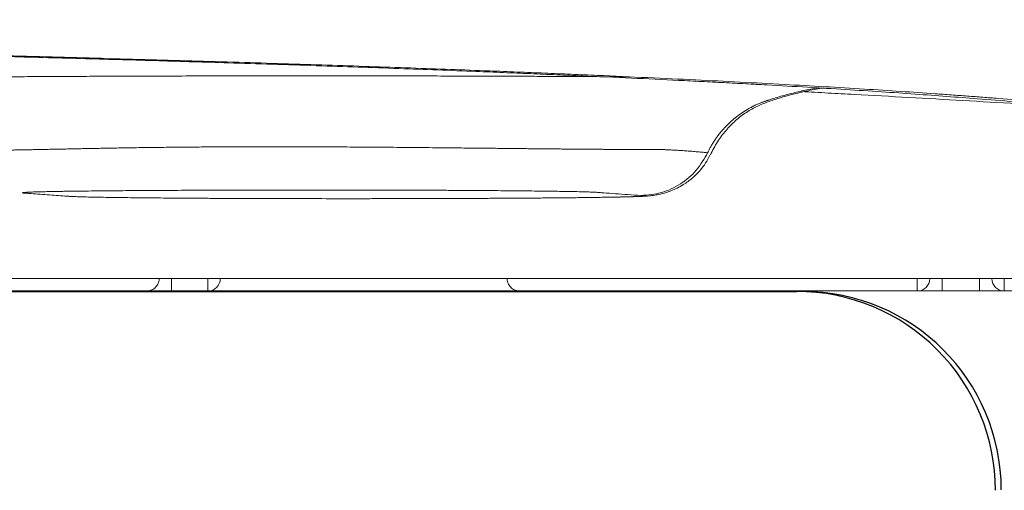
# Model space of a CAD drawing. Units: inches. Extents: x 2.56 to 7.88, y 1.74 to 4.71.
# Drawn here: x 6.03 to 6.1, y 2.43 to 2.47 of the extents above; entities that cross this region are included whole.
import ezdxf

# ---------------------------------------------------------------- set-up
doc = ezdxf.new("R2010")
doc.units = ezdxf.units.IN
doc.header["$MEASUREMENT"] = 0
doc.layers.add('S500 550', color=7, linetype='Continuous')
doc.layers.add('Toilet', color=7, linetype='Continuous')

msp = doc.modelspace()

# ---------------------------------------------------------------- linework, layer by layer
at = {"layer": 'S500 550', "color": 7, "linetype": 'Continuous', "lineweight": 18}
for p, q in [((6.041905154204962, 2.447890281246335), (6.041905154204962, 2.44696055741188)), ((6.044617418952747, 2.44696055741188), (6.044617418952747, 2.447890281246335)), ((6.099548031941186, 2.447890281246335), (6.099548031941186, 2.44696055741188)), ((6.102337203444549, 2.447890281246335), (6.102337203444549, 2.44696055741188)), ((6.041905154204962, 2.44696055741188), (6.040045706536059, 2.44696055741188)), ((6.044617418952747, 2.44696055741188), (6.041905154204962, 2.44696055741188)), ((6.067360732469677, 2.44696055741188), (6.044617939598091, 2.44696055741188)), ((6.099548031941186, 2.44696055741188), (6.097688584272273, 2.44696055741188)), ((6.102337203444549, 2.44696055741188), (6.099548031941186, 2.44696055741188)), ((6.104196651113462, 2.44696055741188), (6.102337203444549, 2.44696055741188))]:
    msp.add_line(p, q, dxfattribs=at)
at = {"layer": 'S500 550', "color": 7, "lineweight": 18}
msp.add_line((5.425116665407838, 2.44696055741188), (6.129380337954544, 2.446960558051828), dxfattribs=at)
at = {"layer": 'S500 550', "color": 7, "linetype": 'Continuous', "lineweight": 18}
for centre, radius, start, end in [((6.044617418952747, 2.447890281246335), 0.0009297238344548563, 270, 0), ((6.097688584272273, 2.447890281246335), 0.0009297238344548563, 270, 0), ((6.104196651113462, 2.447890281246335), 0.0009297238344561578, 180, 270)]:
    msp.add_arc(centre, radius, start, end, dxfattribs=at)
for points, knots in [([(6.125893217932497, 2.458513345843492), (6.125799071687737, 2.458543532587474), (6.125605235599231, 2.458605683556885), (6.125301530332479, 2.458696170406621), (6.124973384634494, 2.458785341481768), (6.124482966022153, 2.45890863040261), (6.12380185244475, 2.459061118724947), (6.122533276521878, 2.459311149753105), (6.120676215540936, 2.459616617113777), (6.117760216138048, 2.460016951619852), (6.113936876929738, 2.460452231060345), (6.109093201324171, 2.460917184569144), (6.105227099463026, 2.461237052560745), (6.102587748212674, 2.461440392044405), (6.101422642343827, 2.46152796335856), (6.100229921095121, 2.461615600844483), (6.098572288617056, 2.461734581382219), (6.096401405849718, 2.461882286880671), (6.092646985735794, 2.462120290142012), (6.087526887713512, 2.462413821476489), (6.082120496917643, 2.462689447843372), (6.077451441108785, 2.462909584866506), (6.074353319529639, 2.463048194968323), (6.071787803261167, 2.463158886495556), (6.069795550246852, 2.463242734253656), (6.067752662975643, 2.463326079232229), (6.064419155202447, 2.463457511450405), (6.059682244892119, 2.46363313626049), (6.053431647460041, 2.46384676157168), (6.046795003398806, 2.464056711008797), (6.039774678401695, 2.464263038012679), (6.032371932737362, 2.464465695312531), (6.0245869362459, 2.464664679316623), (6.016418770660049, 2.464860009978862), (6.007865419987233, 2.465051622005773), (6.000883298430914, 2.465198316596371), (5.995582348899891, 2.465305058581503), (5.99207332271612, 2.46537406241881), (5.988510095815592, 2.465442495338809), (5.983659940234944, 2.465533477487969), (5.977480698488034, 2.465645330808885), (5.969928781865747, 2.465775799012555), (5.962194784445771, 2.465903344006781), (5.955636034292482, 2.466006594423798), (5.95029800715346, 2.466087778958522), (5.946914292180661, 2.466138051650368), (5.944184465669792, 2.466177913676059), (5.942119907971477, 2.466207695274923), (5.940043362492379, 2.466237335868099), (5.93581667181807, 2.466296821027394), (5.929358398287071, 2.466382616165666), (5.920589012068962, 2.466488882015717), (5.911567187585877, 2.466588502377155), (5.902294927731372, 2.466681448551205), (5.892772298922608, 2.466767764952674), (5.884679937980959, 2.466833684569214), (5.878079792301559, 2.466883121613872), (5.873034189907226, 2.466918731667979), (5.867930955211445, 2.466952570626298), (5.861047814794592, 2.466995337773299), (5.852372461459687, 2.467043880097296), (5.841886473888295, 2.467094237448976), (5.831300244664291, 2.467136944530163), (5.82061427514849, 2.467172012762939), (5.809828411258295, 2.467199456807736), (5.800777517503288, 2.467215864477502), (5.793486263640556, 2.467225137288231), (5.787982171020765, 2.467230101310951), (5.782461855721387, 2.467233220268551), (5.778777100996351, 2.467233606776245), (5.776933864541018, 2.467233800120205)], [0, 0, 0, 0, 0.1596575630381881, 0.3287162180437525, 0.5117044502918495, 0.7087496606337652, 1.145292245926398, 1.638664754141937, 2.796615523862101, 4.183864793626487, 6.39154864027415, 9.010210848321986, 12.04158399251695, 12.65604825502314, 13.28510684397119, 13.92840795037486, 14.58735423529554, 15.96888696709933, 17.44223575305031, 20.66248520234302, 24.25078310490217, 26.18425703503057, 28.21086940770231, 29.25890999228299, 30.33113892917512, 31.43098726797441, 32.56069261285987, 35.71857029414994, 39.08582040034863, 42.66060501276375, 46.44137501073196, 50.42776348829981, 54.61970031494938, 59.0173918077429, 63.62222224815805, 68.4358859838396, 70.29523832211947, 72.18441052062516, 74.1036744077834, 76.05052055956828, 80.01825849255682, 84.08410668927493, 88.2478576483171, 92.50951463389347, 94.67708143254819, 96.86918381364593, 97.97444678514675, 99.08592232998647, 100.2035653091403, 101.3281819708902, 105.912240916093, 110.6338872704312, 115.4908175206997, 120.4823852078271, 125.6083216113081, 130.8694499950102, 133.5510938092206, 136.2671329971461, 139.0177481107814, 141.7924400415744, 147.3828654633799, 153.0277115710024, 158.7263555192062, 164.4786040918867, 170.2844737189328, 176.1443996711615, 179.0948291983191, 182.0590597218578, 185.032910093489, 188.0095351467943, 188.0095351467943, 188.0095351467943, 188.0095351467943]), ([(5.77693386454785, 2.46720327621446), (5.780611081713655, 2.467202503880665), (5.787937686048068, 2.46720096505827), (5.798886249457908, 2.467188541837331), (5.80975231123362, 2.467168862287406), (5.820536531086614, 2.467141243359482), (5.831239019479952, 2.467105912423709), (5.84010658357521, 2.467069885203061), (5.84715945442754, 2.467037106396685), (5.852418240470492, 2.467010582609771), (5.857650337997292, 2.466982082469033), (5.864535930213385, 2.466941765683772), (5.87300194595262, 2.466886945703442), (5.882982568120642, 2.466813764075106), (5.892726062584952, 2.466733680065751), (5.902233705516103, 2.466646703363812), (5.911505180022537, 2.466552860400914), (5.91908324312039, 2.466468318088339), (5.925026205162816, 2.466397069690669), (5.928677116968817, 2.466351207563168), (5.931564422780898, 2.466313642574253), (5.93370028792895, 2.466285209581142), (5.935813133470763, 2.466256436240111), (5.939951448515625, 2.466198683415196), (5.946058370181863, 2.466110434771795), (5.954078439672184, 2.465989148430902), (5.961907292293777, 2.465865153426066), (5.971967645340388, 2.465698257485654), (5.984070994821952, 2.46548343719285), (5.996589390286182, 2.465239559338398), (6.007052230733031, 2.465018699964204), (6.015597111334454, 2.464826307808452), (6.022175006948334, 2.464668099252134), (6.026879791744001, 2.464549405624656), (6.029805759269394, 2.464473662133207), (6.032673096613692, 2.464397480076509), (6.03637878163034, 2.464296400902991), (6.040865183877649, 2.464169141360347), (6.04661092967309, 2.463997029992552), (6.052601865124519, 2.463805637230944), (6.058779120849515, 2.463592284313004), (6.063446484622606, 2.46341734936978), (6.066721811584216, 2.463286708476606), (6.068725612429603, 2.463204021052705), (6.07068116024934, 2.463121026633954), (6.073204080331813, 2.463011370571539), (6.076255654780415, 2.462873729757486), (6.079238913661989, 2.462731967869928), (6.08154349768153, 2.462617794488236), (6.083210295110568, 2.462532878740034), (6.084835590330208, 2.462447663196788), (6.086917341549462, 2.462335274235199), (6.089410774675372, 2.462194707711121), (6.092271482949325, 2.462023085141669), (6.094957742137538, 2.461851192056106), (6.097481212258707, 2.461677528175224), (6.0998645710864, 2.461503249882798), (6.103252802431467, 2.461244215022854), (6.107441724497541, 2.460895689274336), (6.112214565168962, 2.460435345538357), (6.11598593682201, 2.460004177554072), (6.118865658666046, 2.459607468094634), (6.120701603847834, 2.459304656091416), (6.121957059557339, 2.459056767200011), (6.122631834901675, 2.458905524985265), (6.123118050960471, 2.458783235786794), (6.123443647983603, 2.458694760588291), (6.123745141829826, 2.458604979758848), (6.123937612391597, 2.458543305378469), (6.124031108726573, 2.458513345843492)], [0, 0, 0, 0, 5.938302991375361, 11.83166358522861, 17.68074021928143, 23.48583066178654, 29.24705332882547, 34.96417985867161, 37.80609243958544, 40.63679034137837, 43.45665134791288, 46.25548222077235, 51.75645826355003, 57.12862473115272, 62.3735255725251, 67.49166437736639, 72.48306724551087, 77.34670633253197, 79.73016555381336, 82.0809895390885, 83.24299396045957, 84.39324287730514, 85.53048346584296, 86.65532449728124, 91.07681927948815, 95.39352200725774, 99.6083386577067, 103.7211434941604, 111.6421249547705, 119.1569921871084, 123.940805495933, 128.5422258296911, 132.9595313039074, 134.5664535356837, 136.1423552100021, 137.6862310757632, 139.1985230620935, 142.1288562267608, 144.9341905140714, 148.4814316440991, 151.8084868209666, 154.915718700256, 156.0239908602881, 157.1019856407743, 158.1543906578401, 159.1848286820121, 161.1800713108687, 163.0873550756171, 164.0078957136475, 164.9062855554696, 165.7825403057639, 166.6361735801671, 168.272980572349, 169.8155467454163, 171.2642000585401, 172.6198526047781, 173.9002986015792, 175.1233294813105, 178.107441026209, 180.688150415957, 182.8664724707381, 184.2369107451821, 185.3822021965485, 185.8707124974621, 186.3033225488943, 186.4987380985399, 186.680313831584, 186.8481490862139, 187.0066952218769, 187.0066952218769, 187.0066952218769, 187.0066952218769]), ([(6.076152621452636, 2.462961421253728), (6.075965643758156, 2.462962785942545), (6.075588844060597, 2.462965536079855), (6.075019427630277, 2.462969497031378), (6.074397363524181, 2.462973673466958), (6.073721503286649, 2.46297801425121), (6.072990768562434, 2.462982485921153), (6.07224841795998, 2.462986808346489), (6.071494814266337, 2.462990978797421), (6.070665194704844, 2.462995336061837), (6.069758085046466, 2.462999818586639), (6.068772148147616, 2.463004360141011), (6.067771309929018, 2.463008642869873), (6.066756350814082, 2.463012660970293), (6.065728083505849, 2.463016408549721), (6.064687359450673, 2.46301988165528), (6.063635062373628, 2.463023076178359), (6.062572085013979, 2.463025987985958), (6.061499332901914, 2.463028612924471), (6.060417726919038, 2.463030947693028), (6.059328200737035, 2.463032988952402), (6.058108763749043, 2.463034928898668), (6.056759261158643, 2.463036633035635), (6.055280015269719, 2.46303795321697), (6.053546262668267, 2.463038862434385), (6.051560743853326, 2.463038991689436), (6.049575134987386, 2.463038029169332), (6.047841135545646, 2.463036385568457), (6.046361616704299, 2.463034431553706), (6.045011909669029, 2.463032140148299), (6.043792410226033, 2.463029660415498), (6.042703029892422, 2.463027128934487), (6.041621836934947, 2.463024298535704), (6.040549849809192, 2.463021172037515), (6.03948807518389, 2.463017752216087), (6.038437505578461, 2.463014043085577), (6.0373991217248, 2.46301004863505), (6.036440932970937, 2.463006052423153), (6.035562041749408, 2.463002123405091), (6.034761371738124, 2.462998326996074), (6.033970637325037, 2.462994358950124), (6.033190280708357, 2.462990222251572), (6.032420742081875, 2.462985919879562), (6.031662451616764, 2.462981454745497), (6.030915827453825, 2.462976830236518), (6.03018127771087, 2.462972049693875), (6.029459208501173, 2.462967116445306), (6.028750020975778, 2.462962033790445), (6.028054091475951, 2.462956804816451), (6.027371766559849, 2.462951433841919), (6.02670336797458, 2.46294592503582), (6.026049212505168, 2.462940282526033), (6.025409614325536, 2.462934510423223), (6.024784874555174, 2.462928612701428), (6.02417527864289, 2.462922593737737), (6.023581098982159, 2.462916457811372), (6.023002605356023, 2.462910209169513), (6.022470040684365, 2.462904190810959), (6.021981963707987, 2.462898439073198), (6.021536874903678, 2.462892990282914), (6.021103244200457, 2.462887474515487), (6.020681166758244, 2.462881894515309), (6.020270737737057, 2.462876253033179), (6.019872050609685, 2.46287055279957), (6.019485190414741, 2.462864796408132), (6.019110232063554, 2.462858986699662), (6.018747242032326, 2.462853126410829), (6.018396285110047, 2.462847218255531), (6.018057426085448, 2.462841264950073), (6.017730726340087, 2.462835269163443), (6.017416230225066, 2.462829233197005), (6.017113961629828, 2.46282316020645), (6.016823927409565, 2.462817053085623), (6.016546131012319, 2.46281091466468), (6.016280575884942, 2.462804747784798), (6.016027263891534, 2.462798555268324), (6.015786188991054, 2.462792339718721), (6.015557335640743, 2.46278610407242), (6.015340680388363, 2.462779851125709), (6.015136198196192, 2.462773583664373), (6.014943864020005, 2.462767304508398), (6.014763649459006, 2.462761016449547), (6.014595509371571, 2.462754721584077), (6.014439378460022, 2.462748423399074), (6.014295174613032, 2.462742125042249), (6.014162812482134, 2.462735829701443), (6.014042206169478, 2.462729540789215), (6.013933271114876, 2.462723262221516), (6.013835916928048, 2.462716998097547), (6.013750067827079, 2.462710754731138), (6.013675596792968, 2.462704536364307), (6.013612511320943, 2.462698360445189), (6.013560388896192, 2.462692219397187), (6.0135199322362, 2.462686207187282), (6.013488864576566, 2.46268021783898), (6.01347146630431, 2.462674726795609), (6.013456896277958, 2.462668676801724), (6.013462011872953, 2.462657194623207), (6.013477221111266, 2.462653867971512), (6.013496526320885, 2.462647882845781), (6.013522183499433, 2.462643504148835), (6.013551486659804, 2.462638950296898), (6.013586492989702, 2.462634545485781), (6.013619142078269, 2.462630967100117), (6.013647993979006, 2.462628107410924), (6.01367144720432, 2.462625899263583), (6.01369574859897, 2.462623698946669), (6.013720572722615, 2.462621501476155), (6.013745646357982, 2.462619298578892), (6.013770795276997, 2.462617097646576), (6.013795963220602, 2.462614895521926), (6.013816944897805, 2.462613063987961), (6.013833749423164, 2.462611601987803), (6.013905797108599, 2.462605346264516), (6.014038288629965, 2.462594004221641), (6.014236749850316, 2.462577451181288), (6.014443087586908, 2.462560693048627), (6.014682443334308, 2.46254177716792), (6.014952313389287, 2.462521117329225), (6.015254766816774, 2.462498775558173), (6.015499557652117, 2.462481313136974), (6.015684229161302, 2.462468436563285), (6.015785306471461, 2.462461510676112), (6.015867045974204, 2.462456001424076), (6.015918600859603, 2.462452487377404), (6.015960073394073, 2.462449591391536), (6.015991355106383, 2.462447397201894), (6.016022756748363, 2.462445209086471), (6.016045855424764, 2.462443661750976), (6.016060609726253, 2.462442714994779), (6.016064853792702, 2.462442447960113), (6.016066976614756, 2.462442314393148)], [0, 0, 0, 0, 0.3019565459986629, 0.6085064612852864, 0.9195674232238509, 1.306544603371589, 1.699969240029739, 2.099646076467003, 2.505379854766153, 2.916975315985716, 3.439409299404838, 3.970280494675178, 4.509172325815746, 5.05566821550691, 5.609341159763061, 6.169722450918195, 6.736332954321352, 7.308693534232861, 7.886320922978001, 8.468715327565057, 9.055372823225978, 9.645789484815982, 10.43797502117491, 11.23467344237437, 12.03461053782531, 13.23779598056891, 14.44106878337162, 15.24115166951542, 16.03801643156526, 16.83033175540464, 17.42078384599151, 18.00737856132407, 18.58956644857835, 19.16679805593433, 19.73852774005486, 20.30422508759326, 20.86336349379113, 21.41541635567856, 21.85160844676228, 22.28269075754096, 22.70842528132011, 23.12857401227247, 23.54289894559063, 23.9511653148413, 24.3531513035586, 24.7486383337926, 25.13740782915344, 25.51924121505491, 25.89392793239279, 26.26128947775142, 26.62115536302007, 26.97335510224067, 27.31771821196654, 27.65407842819384, 27.98228635631807, 28.30219682176764, 28.61366465399937, 28.91654468716289, 29.16228533392775, 29.40191023621615, 29.63536820752593, 29.86260806439374, 30.0835786268325, 30.29822871883182, 30.50650989336544, 30.70838460623517, 30.90381804329616, 31.09277539686345, 31.27522186674989, 31.45112266148451, 31.62044850164872, 31.78319212641461, 31.93935178898476, 32.08892575686875, 32.23191231456853, 32.36830976692262, 32.49811899709042, 32.62135113272233, 32.73801989031477, 32.84813902956244, 32.95172236413012, 33.0487837759593, 33.13934264275562, 33.22344008490879, 33.30112277028829, 33.37243755305644, 33.43743154310831, 33.4961522110904, 33.54864775898383, 33.59496800763612, 33.63516425039805, 33.6692925990376, 33.69742376017738, 33.71963901086416, 33.73604111377494, 33.74680119045006, 33.75237931730879, 33.75588753580379, 33.76341840696389, 33.77613809693928, 33.78916121622257, 33.80515925714587, 33.82412221281769, 33.84609771938449, 33.85820864037334, 33.87094126822178, 33.88413986659855, 33.89761311014363, 33.91118629181344, 33.92478700673573, 33.93838109352558, 33.95198504647131, 33.9587989658383, 33.96562107094883, 34.06877192671289, 34.17354061196293, 34.28722684137331, 34.40308166159686, 34.56127882358839, 34.72431205247177, 34.8928410599232, 34.95759335029475, 35.02326037484761, 35.05645251876008, 35.08989319016346, 35.10670900576527, 35.12358919765704, 35.14053385173792, 35.15754217588291, 35.16097452706632, 35.16440943101799, 35.16440943101799, 35.16440943101799, 35.16440943101799]), ([(6.08200472842741, 2.457292050053336), (6.082041475208683, 2.457367644240513), (6.082114967416839, 2.457518829828677), (6.082237932195806, 2.457746413760338), (6.082371514503773, 2.457975419945672), (6.082480626144971, 2.458147452677148), (6.082555924985169, 2.458260431223081), (6.082594090140837, 2.458316574459928), (6.08263276512881, 2.45837236643928), (6.082685006745095, 2.458446280166364), (6.082751568148836, 2.458537773290006), (6.082860707882059, 2.458682185260725), (6.083002037225121, 2.458858930837065), (6.083238267503631, 2.459133221973404), (6.083552097417911, 2.459459603042848), (6.083956134802438, 2.459822701234978), (6.084385552716618, 2.460155265882756), (6.084724973559535, 2.460380561832582), (6.084957648291976, 2.460520109865522), (6.085075252059383, 2.460587752117454), (6.085194065531912, 2.460653232925893), (6.085294053964763, 2.460705984369729), (6.085374608167172, 2.460747084731586), (6.085435300902425, 2.460777357395809), (6.085496265697181, 2.460807075006437), (6.08557790637763, 2.460845954335671), (6.085680613144909, 2.46089315414916), (6.085804868855366, 2.460947534520646), (6.085930095816821, 2.46099963742285), (6.08603524155621, 2.461041119026005), (6.086119818377107, 2.461073117826801), (6.08618347475074, 2.461096529230896), (6.086247339918639, 2.461119355178701), (6.086311367822027, 2.461141695618918), (6.086375517908511, 2.461163652343733), (6.086439755002104, 2.461185328852561), (6.08650404831846, 2.461206830227171), (6.086589853446945, 2.461235276996982), (6.08669725247691, 2.461270435356357), (6.08695545523528, 2.461353455898605), (6.087344471323497, 2.461472618816936), (6.08804048354984, 2.461669137547919), (6.088918280085579, 2.461886135281322), (6.089681816849996, 2.462039490096417), (6.090147079410652, 2.462120942828687), (6.090256367592172, 2.462139124161505), (6.090311011437514, 2.462148214787086)], [0, 0, 0, 0, 0.1357224465151739, 0.2714398906775399, 0.4176176656468765, 0.5637878572443357, 0.6003310877942519, 0.6368738388533126, 0.6734161111016504, 0.7099579007724051, 0.7830392405654821, 0.8561185276445302, 1.002264422375057, 1.148400907071187, 1.440597164608095, 1.732754513705186, 2.024872137515943, 2.316949261881287, 2.38997736588914, 2.463002996057372, 2.536026073663528, 2.609046440915884, 2.645555922472246, 2.68206464387677, 2.718572574222419, 2.755079682277326, 2.828090551010361, 2.901097780930629, 2.974102572051454, 3.047112094225907, 3.083621346396612, 3.120131611134112, 3.156640332860779, 3.193144670992304, 3.229642140911583, 3.266135281565921, 3.302627321631933, 3.339120871327486, 3.412117512913868, 3.485120798390617, 3.777113070966651, 4.069084698232738, 4.652972994523658, 5.236832193102949, 5.326289147460357, 5.415745298294653, 5.415745298294653, 5.415745298294653, 5.415745298294653]), ([(6.08221331114796, 2.457144563075666), (6.082379920918711, 2.457471146445855), (6.082708873792487, 2.458115949794814), (6.083352566307578, 2.458971055028921), (6.084080167681275, 2.459713612980091), (6.08487784983598, 2.460323477336591), (6.085733215440584, 2.46078540756491), (6.086592917094091, 2.461131936352772), (6.087438506006471, 2.461410097282936), (6.088415037803795, 2.461678172279317), (6.089492181736592, 2.461930222032412), (6.090302531206966, 2.46207149330098), (6.090684898970718, 2.462138152910223)], [0, 0, 0, 0, 0.591139653103003, 1.167140959450569, 1.720058299843057, 2.266060423224092, 2.781665695032255, 3.284894372260163, 3.761220673943564, 4.218455664550841, 4.919919809115019, 5.546622474583111, 5.546622474583111, 5.546622474583111, 5.546622474583111]), ([(6.109213092485835, 2.460726839020522), (6.106509589019936, 2.460883722394771), (6.101102581815979, 2.461197489159063), (6.095035670454628, 2.461537855108123), (6.091012903782513, 2.461757095372529), (6.089694109477236, 2.461827730881158), (6.089034712144706, 2.461863048645107)], [0, 0, 0, 0, 4.373206403811527, 8.74641324787193, 9.812793412187988, 10.87917415834661, 10.87917415834661, 10.87917415834661, 10.87917415834661]), ([(6.025721609508093, 2.457462643546717), (6.025723910734172, 2.457462677503483), (6.025729775686639, 2.457462764046401), (6.025744709347354, 2.457462782112287), (6.025770098944992, 2.457462727910194), (6.025808392178678, 2.457462540412128), (6.02585781477989, 2.457462271084113), (6.025918426507989, 2.457461935086968), (6.025990286882251, 2.457461563547172), (6.026073455490852, 2.457461182721151), (6.026167991892773, 2.457460821010213), (6.026273955655473, 2.457460506398189), (6.026391406343432, 2.45746026676658), (6.026520403521545, 2.457460131655546), (6.026656568815177, 2.457460123726859), (6.026799178412901, 2.457460276711876), (6.026947446714601, 2.457460614566912), (6.027104964328036, 2.457461152625673), (6.02727160553474, 2.457461910123863), (6.027447244616962, 2.457462904146535), (6.027645035343749, 2.457464241460793), (6.027866251043008, 2.457466008300842), (6.028112215198099, 2.457468288867508), (6.028371022690816, 2.457471007276564), (6.028642698631735, 2.457474183838269), (6.028927301527027, 2.457477839566756), (6.029224914268365, 2.457481993713296), (6.029535606555445, 2.45748664094365), (6.029859401149363, 2.457491777725456), (6.030196282901692, 2.457497399800624), (6.030545774170879, 2.457503493091172), (6.030906917539124, 2.457510040952394), (6.031278730136666, 2.457517010943155), (6.031660666070547, 2.457524369599992), (6.032052633380601, 2.457532092623849), (6.032469981674573, 2.457540469567792), (6.032913383646626, 2.457549493122428), (6.033383543381518, 2.457559124595267), (6.033865754047099, 2.457569016466686), (6.034360016525504, 2.457579115161745), (6.034866331666713, 2.457589368647916), (6.035384700332401, 2.457599724247487), (6.035915123364735, 2.457610130272093), (6.036457601669348, 2.45762053160786), (6.037035501981311, 2.457631322536256), (6.037648519998022, 2.457642350366404), (6.038295862902746, 2.457653433733788), (6.03895288079854, 2.45766407387891), (6.039618448048124, 2.457674180553914), (6.040292089567782, 2.457683668649527), (6.040973796669061, 2.457692479410962), (6.041663687892136, 2.45770056450933), (6.042361706250404, 2.457707862154764), (6.043067829552641, 2.457714345687419), (6.043782075674535, 2.457720054669792), (6.044504495308615, 2.457724993817014), (6.045317277811478, 2.457729651809024), (6.046220448747981, 2.457733687926561), (6.047212503986866, 2.457736770228395), (6.048543134625316, 2.457739190145956), (6.050213492251228, 2.457739148240255), (6.052226285816054, 2.457734642654128), (6.053910100144915, 2.457727535763701), (6.055259406751311, 2.457720048801161), (6.056267330440051, 2.457713629594703), (6.057267266896268, 2.457706524096979), (6.058257791061305, 2.457698822279181), (6.05923876285031, 2.457690594624082), (6.060210519635394, 2.457681911755091), (6.061172995236348, 2.457672834736764), (6.062126087558827, 2.457663456986349), (6.062991240877381, 2.457654682560136), (6.063767864564124, 2.4576466654803), (6.064455251994094, 2.457639478645434), (6.065131008370859, 2.457632346661163), (6.065794798398858, 2.457625296003899), (6.066446533833396, 2.457618354552435), (6.067086285106303, 2.457611560828671), (6.06771413983434, 2.457604948759099), (6.068290207315663, 2.457598970742734), (6.068815957424857, 2.457593613254929), (6.069292734383282, 2.45758883342006), (6.069761647373216, 2.457584216538005), (6.070222319176338, 2.457579770432362), (6.070673995923006, 2.457575500582487), (6.071115640883008, 2.457571437796422), (6.07154635753388, 2.457567605180347), (6.071965766012553, 2.457563996908747), (6.072373909870826, 2.457560609334348), (6.072770832645922, 2.457557437245271), (6.073156577878894, 2.457554475833279), (6.073531189109744, 2.45755172018151), (6.073894709878882, 2.457549165417102), (6.074247183726207, 2.457546806597027), (6.074588684378412, 2.457544638812701), (6.074919215459531, 2.457542656823451), (6.075238630135772, 2.457540850359432), (6.075546600974167, 2.45753921138125), (6.075842720212062, 2.457537731650584), (6.076111720357684, 2.457536474101449), (6.076354435999477, 2.45753540624814), (6.07657185627674, 2.457534494392946), (6.076779984711649, 2.457533658861823), (6.076978877164706, 2.457532888817769), (6.077168589499014, 2.45753217404972), (6.077360239520971, 2.457531462099457), (6.077552527069294, 2.4575307509989), (6.07774413725086, 2.457530032784651), (6.077922678479009, 2.457529331586958), (6.078088162497188, 2.457528637765856), (6.078233178509368, 2.457527941038907), (6.078359071170826, 2.457527312572858), (6.07846713163104, 2.457526770826442), (6.07856601922607, 2.457526176092578), (6.078655586125205, 2.457525497460886), (6.078735681636889, 2.45752457213816), (6.078817326134864, 2.457523489061773), (6.078902664402914, 2.457520394357726), (6.07899537674599, 2.45751545847414), (6.079087821336635, 2.457511159897205), (6.079212472918044, 2.457504912300441), (6.079369473094562, 2.457496786888012), (6.079623982400996, 2.457482770430168), (6.079947250771372, 2.457463346822492), (6.080341498332629, 2.457436803811788), (6.080744457928201, 2.457406640957787), (6.081085778962837, 2.457378467727544), (6.081363384254342, 2.457353931049338), (6.081539309055689, 2.457337691923997), (6.081681214936395, 2.457324177260498), (6.08178859067365, 2.45731373594562), (6.081896498521431, 2.457303044093697), (6.081968622337925, 2.457295717725422), (6.08200472842741, 2.457292050053336)], [0, 0, 0, 0, 0.003716600011613494, 0.009472203794433622, 0.02411573269468242, 0.04471835832435826, 0.07131214245300224, 0.1039290761064782, 0.1426011418559214, 0.187360334286219, 0.238238668181299, 0.2952681822397824, 0.3584809408728042, 0.4279090350846902, 0.5035845828738562, 0.5783729403439514, 0.6582080018364223, 0.7430222225504814, 0.8327480709708396, 0.927318029487981, 1.026664594965569, 1.152165677097204, 1.284568451848151, 1.423886746082323, 1.570134394714241, 1.723325241379998, 1.883527077023341, 2.050793114726697, 2.225115317973731, 2.406485626302767, 2.594895959020661, 2.789591177377015, 2.989788435015738, 3.195438055268238, 3.406490338246604, 3.622895565209099, 3.869545595968997, 4.122684232793767, 4.382311358686668, 4.648426854144891, 4.921030606164759, 5.200122516213871, 5.485702507294946, 5.777770530207279, 6.076326569162729, 6.419110875491056, 6.767887573734184, 7.121867555880168, 7.480261804532218, 7.842829524208182, 8.20983252318516, 8.581235825058917, 8.957004538501867, 9.337117041988208, 9.721595426459881, 10.11047041037041, 10.503772671354, 11.03417148767873, 11.56900665215341, 12.10584052512822, 13.18299734727999, 14.26644861133682, 15.35628766189452, 15.90219562938061, 16.44546439943197, 16.98400689886096, 17.51702416918426, 18.04510072218346, 18.56822456770453, 19.08636755647284, 19.59946250702689, 20.10743878927903, 20.48356728398001, 20.85369155206023, 21.21755489795963, 21.57490062244019, 21.92570024074368, 22.27009596388157, 22.60808713617204, 22.93967310737289, 23.20043195914522, 23.45716007751586, 23.70965438319195, 23.95771179820302, 24.20112924605927, 24.43909546292326, 24.67095022286879, 24.89671700611112, 25.11641929230109, 25.33008056055942, 25.53772428946169, 25.73937395706525, 25.9350530409184, 26.12478501807217, 26.30859336509715, 26.48655030486863, 26.65856611156058, 26.82442133577545, 26.9838965247401, 27.13677222249362, 27.25883185910823, 27.37585950290385, 27.48788525188008, 27.59493920156629, 27.69705144542231, 27.79425207539397, 27.90443513977204, 28.00757690707757, 28.10368371287548, 28.19276189867255, 28.27481781752977, 28.33787138320281, 28.39606731507795, 28.44932576846541, 28.49756702119657, 28.54071162537402, 28.57868066507861, 28.62942193922325, 28.67859954846733, 28.72861262492855, 28.77887047863502, 28.88015081170638, 28.98248969069476, 29.19049732083509, 29.40313085424057, 29.62059187140573, 29.84304734834785, 29.95619545746685, 30.0706408352129, 30.12835361029831, 30.18639470525511, 30.24485869083782, 30.30346610644039, 30.30346610644039, 30.30346610644039, 30.30346610644039]), ([(6.077015730229824, 2.454093684870938), (6.077535187214998, 2.45413810844455), (6.078575087479386, 2.454227039938904), (6.080005263883344, 2.454907588225026), (6.081222569994424, 2.455925929769087), (6.081743763117377, 2.456836247253692), (6.08200472842741, 2.457292050053336)], [0, 0, 0, 0, 0.8358471823547383, 1.673281389470455, 2.513095087959249, 3.355288855539456, 3.355288855539456, 3.355288855539456, 3.355288855539456]), ([(6.07270425488996, 2.453941358912127), (6.072838125075023, 2.453942890033973), (6.073099849278265, 2.453945883468584), (6.073677939557022, 2.453953135963878), (6.074397428096141, 2.453963171229776), (6.075234516629269, 2.453978025790081), (6.075954162672755, 2.453995049351648), (6.076565114331817, 2.454012073471467), (6.077113985136222, 2.454026504425578), (6.077520900105895, 2.454056480246339), (6.077837216092739, 2.454087794703139), (6.078035324943965, 2.454115842633807), (6.078251313973741, 2.45415270296251), (6.078518737683506, 2.454208619925899), (6.078856270181934, 2.454299993056908), (6.079279187789332, 2.45444481546671), (6.079729868531096, 2.454644928625734), (6.080281383591089, 2.454955115310056), (6.0808802874283, 2.45539280765295), (6.081433616711372, 2.455946570792909), (6.081864350414591, 2.456525999431016), (6.082067146988138, 2.456914887110961), (6.082169362937577, 2.457110898920909)], [0, 0, 0, 0, 0.2161998072100147, 0.4226835292376367, 0.9336260115785722, 1.378205544758116, 1.774701056565046, 2.096081232944887, 2.365245319310307, 2.661258429849215, 2.7547212384654, 2.87851459493236, 2.984269733092288, 3.108527164492615, 3.319576599227237, 3.548519473041984, 3.829829080755264, 4.114556825486486, 4.569115418012045, 5.022934012726187, 5.373762051321985, 5.730294150575549, 5.730294150575549, 5.730294150575549, 5.730294150575549]), ([(6.077015730229824, 2.454093684870938), (6.076687874083465, 2.454115605025485), (6.076051132413291, 2.454158176976542), (6.075123279413447, 2.454225195536357), (6.07447052605777, 2.45427493974385), (6.074074249744985, 2.454306388415817), (6.073943422313345, 2.454316707156615), (6.073836925790591, 2.454325560932086), (6.07374792010733, 2.454332139784933), (6.073643562838839, 2.45433819901314), (6.073428113624921, 2.454348878725372), (6.073063471856553, 2.454362164350331), (6.072511196310657, 2.454377498918177), (6.071897670928564, 2.45439090161461), (6.071244016299897, 2.454402920465562), (6.070573648763286, 2.454413577878124), (6.069837476787452, 2.45442378560413), (6.069037269154691, 2.454433530239927), (6.068172558495959, 2.454442814500948), (6.06724538929085, 2.454451589088765), (6.066261750390691, 2.454459792526413), (6.06522899409509, 2.45446737309953), (6.064151842813942, 2.454474306091272), (6.063030574425436, 2.454480590898988), (6.061866924084025, 2.454486216935749), (6.060251637524704, 2.454492869211611), (6.058174842992671, 2.454499300644962), (6.056065255258805, 2.45450324432063), (6.054344949449096, 2.454504991720605), (6.053041075359264, 2.45450558156841), (6.051739611896732, 2.454505445704645), (6.050444298693236, 2.454504599180478), (6.049154931836689, 2.45450305177077), (6.047872830042134, 2.454500802237173), (6.046603633429807, 2.454497858682432), (6.044957923793191, 2.45449309370024), (6.042971287314874, 2.454485625432044), (6.041035836954659, 2.454475811350469), (6.03955576720913, 2.454466564445538), (6.038511175050932, 2.454459133554734), (6.037520959007804, 2.454451137157838), (6.036587268385006, 2.454442590707218), (6.03571046416484, 2.454433482279184), (6.035015952576632, 2.454425268400545), (6.034490708967905, 2.454418369604134), (6.034121914174904, 2.454413179842653), (6.033771997084436, 2.454407890640271), (6.033343939546825, 2.454400935095917), (6.032856507846081, 2.454392074832813), (6.032327462574774, 2.4543809459716), (6.031875587116723, 2.454369057335838), (6.031495638322504, 2.454358311853946), (6.031207040100522, 2.454343830372808), (6.030965672277425, 2.45433843161077), (6.030867548008064, 2.454315121566363), (6.030733637784824, 2.454321927182745), (6.030780995676626, 2.454272585838515), (6.030844579033971, 2.454286861710735), (6.030925604185914, 2.454273137116706), (6.031010071993169, 2.454269456135278), (6.03110000178798, 2.454262750379756), (6.031399621369175, 2.454242661642702), (6.031899715500899, 2.454207473105055), (6.032592815777683, 2.454157880381861), (6.033265125397755, 2.454107691727634), (6.033733399047573, 2.45407179814433), (6.034005586616551, 2.454050937160053), (6.034087353796743, 2.454044682443684), (6.034173322430892, 2.45403801399446), (6.03431422659639, 2.454028754320768), (6.03453420338726, 2.454018361465342), (6.034901377737434, 2.454004609444823), (6.03540683258942, 2.453990141244399), (6.036068439971331, 2.453975038784181), (6.036776487498077, 2.453961883400806), (6.037511123096461, 2.453950209820882), (6.038250075251582, 2.453939940212899), (6.039051427987328, 2.453930162309577), (6.039913866378345, 2.453920901693561), (6.040838222239113, 2.453912159824544), (6.041822703121866, 2.453903969275213), (6.04286108177277, 2.453896389481262), (6.043945427459175, 2.453889474427783), (6.045070301770444, 2.453883260585728), (6.046234914496154, 2.45387774280829), (6.047437607525062, 2.453872915583466), (6.049095679332478, 2.45386739704534), (6.051213174264806, 2.453862435732411), (6.053354469530046, 2.453859997219567), (6.055088689370297, 2.453859505146817), (6.05639392671819, 2.453859882286345), (6.057690443511412, 2.453860995044765), (6.05897452801192, 2.453862835376835), (6.060246467917878, 2.453865427062208), (6.061504555061259, 2.453868735957617), (6.062743022168814, 2.4538727332752), (6.063954339368689, 2.453877393959539), (6.065133507607097, 2.453882673797283), (6.066279772423275, 2.453888548492554), (6.067393555510741, 2.453895001417556), (6.068582597056743, 2.453902766775815), (6.069825660217202, 2.453912153860905), (6.071100497044732, 2.453923292474307), (6.071918019810518, 2.453932201728221), (6.072310103680575, 2.453936474605871)], [0, 0, 0, 0, 0.5306329720065993, 1.030562118762565, 1.502278390177467, 1.587810694404205, 1.672517289898834, 1.714206027009577, 1.760384088666662, 1.81663934076043, 1.883010227963132, 2.108736153567077, 2.405863423364845, 2.775217041817712, 3.099742957117099, 3.461622025959802, 3.857922865711212, 4.288693786430378, 4.753965017376046, 5.254415979068011, 5.786037232324121, 6.342489093536876, 6.922249004285112, 7.525554434156086, 8.153243031685589, 8.801438690133047, 10.13408731382774, 11.50705389291524, 12.20819704546913, 12.91219416319733, 13.61266789318972, 14.30991795362427, 15.00398351264343, 15.69485559537032, 16.3803750625556, 17.0536024780276, 18.3525075027251, 19.58859732680432, 20.17918191198589, 20.74270450116226, 21.2755417351254, 21.77832428865915, 22.25057541987213, 22.69156069335639, 22.89996200527493, 23.09886010670007, 23.28718079561487, 23.46511108850145, 23.79018683065245, 24.07465739581783, 24.31895882066074, 24.52219567909567, 24.68274243326383, 24.80058031491243, 24.87660941999854, 24.91191958396388, 24.92101657723391, 24.96823611361277, 25.00751759442674, 25.05481331948569, 25.10420269132931, 25.15329846463204, 25.53964226069295, 25.9139056651882, 26.27540015389103, 26.62837841879541, 26.67233244069987, 26.71624225810397, 26.76080943770019, 26.81157845200956, 26.94427122921988, 27.11642321102509, 27.40494003746938, 27.76084746160875, 28.18512316987791, 28.54855331691156, 28.94735273801382, 29.37856445921162, 29.8427460824376, 30.34017616311833, 30.87136436869604, 31.43262963568036, 32.01708841162258, 32.62249931169567, 33.24920600420548, 33.89783138932317, 34.56473235708904, 35.92682509507618, 37.31736228457102, 38.02269119282423, 38.72740025503127, 39.42517766542423, 40.11642452610585, 40.80105814416873, 41.47922549595498, 42.14810443089112, 42.80105722351669, 43.43538450494385, 44.05235099601033, 44.65217357842463, 45.23405230604234, 45.97256360772624, 46.65964147125688, 47.29285143506148, 47.29285143506148, 47.29285143506148, 47.29285143506148]), ([(6.072310417901551, 2.453936470771132), (6.072539102343992, 2.453939171465732), (6.072981250410333, 2.453944393101636), (6.073621560247794, 2.453953001806699), (6.074215120685007, 2.453961823844242), (6.074906629208538, 2.453973531440557), (6.075635939074665, 2.453987342436049), (6.076308992370251, 2.45400674665387), (6.076740416106681, 2.454019694835075), (6.07701251609468, 2.454039019532667), (6.077131033216045, 2.454039579151559), (6.077259864051765, 2.45406712713249), (6.077117287142052, 2.454089324472335), (6.0770587915063, 2.45409183601274), (6.077015730229824, 2.454093684870938)], [0, 0, 0, 0, 0.3693290822443706, 0.7140762957539779, 1.034082363056404, 1.328108503905234, 1.830367026530907, 2.215398491778235, 2.406303971108664, 2.543246846960471, 2.62495130694849, 2.651577042738809, 2.682662602570984, 2.769390134416667, 2.769390134416667, 2.769390134416667, 2.769390134416667]), ([(6.1126970965685, 2.447890281886282), (6.108618104934777, 2.447890281886282), (6.100460121657566, 2.447890281886282), (6.088223146749836, 2.447890281886282), (6.075986171845567, 2.447890281886282), (6.061895660013395, 2.447890281886283), (6.045951611238948, 2.447890281886282), (6.034086554094777, 2.447890281886282), (6.028154025522007, 2.447890281886282)], [0, 0, 0, 0, 6.587124902620417, 13.17424982101147, 19.76137471845323, 26.34849961549298, 35.92888373912865, 45.50926786498894, 45.50926786498894, 45.50926786498894, 45.50926786498894]), ([(6.040975433354316, 2.447890281886282), (6.040970277754695, 2.447816783426856), (6.040960211055477, 2.447673272111207), (6.040885762830012, 2.447475947567912), (6.040780316686647, 2.447309517404041), (6.040613825860458, 2.447139759346737), (6.04036862124045, 2.446991351486503), (6.040151236520835, 2.446970621293897), (6.040045709519855, 2.446960558051828)], [0, 0, 0, 0, 0.1184321627574713, 0.231247778866142, 0.336316977591647, 0.4344018475430191, 0.6140752947877435, 0.7835799143694068, 0.7835799143694068, 0.7835799143694068, 0.7835799143694068]), ([(6.067937424553509, 2.446960558051828), (6.067831898213583, 2.446970621157125), (6.067614514763616, 2.446991351076767), (6.067369311032916, 2.447139757366835), (6.067202819860029, 2.447309514237393), (6.067097372740587, 2.447475944386913), (6.067022923322828, 2.44767327006615), (6.067012856427201, 2.447816782659324), (6.067007700719053, 2.447890281886282)], [0, 0, 0, 0, 0.1695035645241218, 0.3491760413873788, 0.4472606548226092, 0.5523301062478431, 0.6651465388928466, 0.7835799329121085, 0.7835799329121085, 0.7835799329121085, 0.7835799329121085]), ([(6.097688563818359, 2.447889295736374), (6.09768856388613, 2.447824074545562), (6.09768856402167, 2.447693632163944), (6.097688565299105, 2.447539901499576), (6.097688566521974, 2.447428103743265), (6.097688567300764, 2.447360933201279), (6.097688568442891, 2.447296456965578), (6.097688569913704, 2.447237995079973), (6.097688571070538, 2.447182853238158), (6.097688571902221, 2.447134876343686), (6.097688573491531, 2.447090744352783), (6.097688576572139, 2.447048902985594), (6.09768857633167, 2.447005507338304), (6.097688581625405, 2.446975540720659), (6.097688584272273, 2.44696055741188)], [0, 0, 0, 0, 0.1053250824600521, 0.210650164910717, 0.2482581918554247, 0.2858662188061316, 0.3191232361017428, 0.3523802533867901, 0.3802757634247853, 0.4081712734816842, 0.4298576852526423, 0.4515440969997321, 0.4757405007062827, 0.4999369042704562, 0.4999369042704562, 0.4999369042704562, 0.4999369042704562]), ([(6.104196612065081, 2.447889295730155), (6.10419661219446, 2.447824074539438), (6.104196612453208, 2.447693632158023), (6.104196614891968, 2.447539901493948), (6.104196617226517, 2.447428103737911), (6.104196618713299, 2.447360933196201), (6.104196620893724, 2.447296456960851), (6.104196623701636, 2.447237995075651), (6.104196625910166, 2.447182853234169), (6.104196627497881, 2.447134876340047), (6.104196630532041, 2.447090744349619), (6.104196636413196, 2.447048902983165), (6.104196635954128, 2.447005507336073), (6.104196646060352, 2.446975540719839), (6.104196651113462, 2.44696055741188)], [0, 0, 0, 0, 0.1053250823065984, 0.2106501645805322, 0.2482581914000912, 0.2858662182392813, 0.319123235343136, 0.3523802524062083, 0.3802757622831306, 0.408171272233302, 0.4298576837451364, 0.4515440951668334, 0.4757404987795235, 0.4999369018803955, 0.4999369018803955, 0.4999369018803955, 0.4999369018803955]), ([(6.097688587256076, 2.446960558051828), (6.093808743867022, 2.446960558051828), (6.08604905708868, 2.446960558051828), (6.077210686582411, 2.446960558051828), (6.071173475737279, 2.446960558051828), (6.069016108281438, 2.446960558051828), (6.067937424553509, 2.446960558051828)], [0, 0, 0, 0, 6.265522291094385, 12.53104458258895, 14.27300070416095, 16.01495682575114, 16.01495682575114, 16.01495682575114, 16.01495682575114])]:
    msp.add_open_spline(points, degree=3, knots=knots, dxfattribs=at)
msp.add_open_spline([(6.040045709519855, 2.446960558051828), (6.038031307878594, 2.446960558051828), (6.034002504595954, 2.446960558051828), (6.029973701313317, 2.446960558051828), (6.027959299671942, 2.446960558051828)], degree=3, dxfattribs=at)
at = {"layer": 'Toilet', "color": 7, "linetype": 'Continuous', "lineweight": 25}
for p, q in [((5.920015498360353, 2.446928270584921), (6.044267740935645, 2.446928270584921)), ((6.044267740935645, 2.446928270584921), (6.08866720197927, 2.446928270584921)), ((6.089109151135631, 2.446928270584921), (6.08866720197927, 2.446928270584921))]:
    msp.add_line(p, q, dxfattribs=at)
msp.add_arc((6.089109151135631, 2.432066970882471), 0.01486130341777576, 0.1100769999977852, 90, dxfattribs=at)
msp.add_ellipse((6.08866720197927, 2.432066970882471), major_axis=(0, -0.01486130341777576), ratio=0.9998809999999997, start_param=1.570796326787457, end_param=3.141592653589793, dxfattribs=at)
msp.add_open_spline([(6.103671388635568, 2.432067870433962), (6.103670448220328, 2.432067569671994), (6.103669505589124, 2.432067268906898), (6.103668560740299, 2.432066968138666)], degree=3, dxfattribs=at)

doc.saveas('drawing.dxf')
